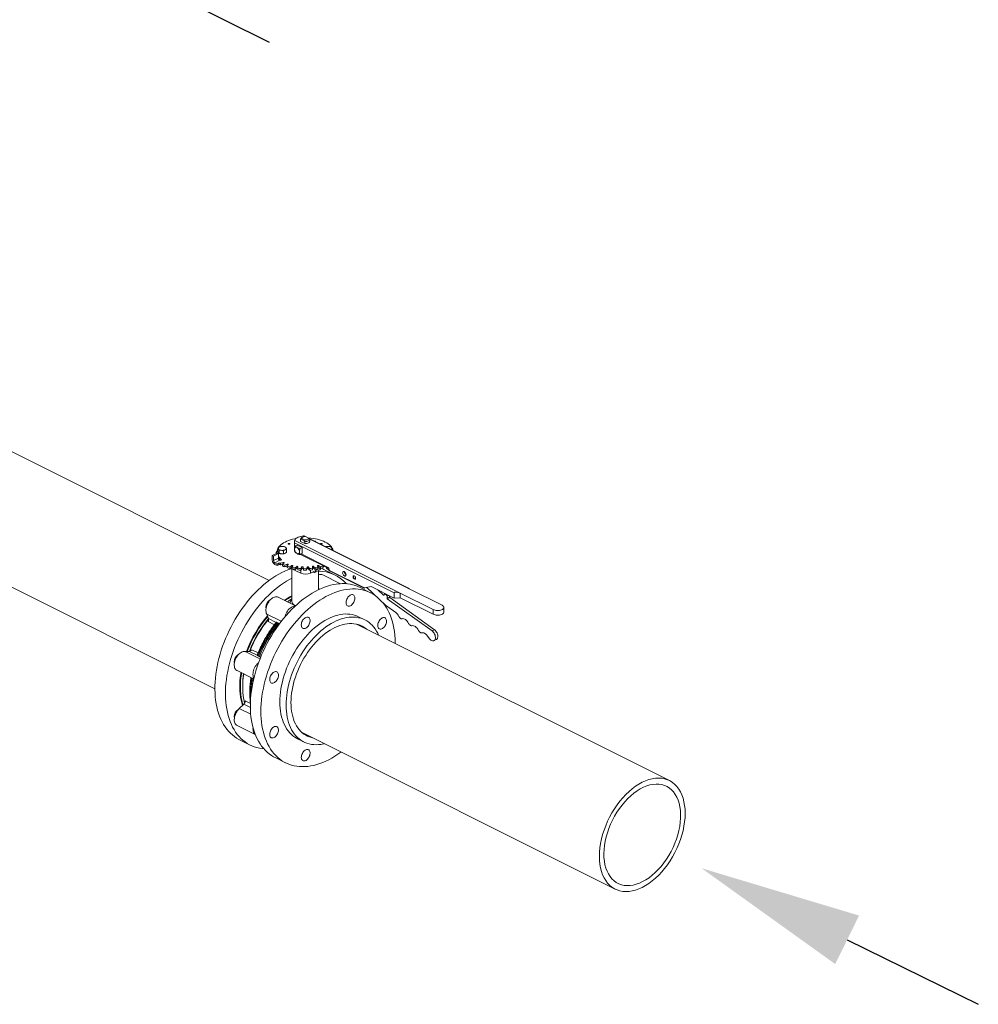
# Model space of a CAD drawing. Units: inches. Extents: x 89 to 575, y -2 to 237.
# Drawn here: x 359 to 402, y 48 to 91 of the extents above; entities that cross this region are included whole.
import ezdxf

# ---------------------------------------------------------------- set-up
doc = ezdxf.new("R2010")
doc.units = ezdxf.units.IN
doc.header["$MEASUREMENT"] = 0
doc.layers.add('TXT', color=7, linetype='Continuous')

# ---------------------------------------------------------------- blocks, each defined once
blk = doc.blocks.new('A$C2B0D6583')
at = {"color": 7, "linetype": 'Continuous', "lineweight": 15}
for p, q in [((280.382, 68.249), (243.569, 86.656)), ((241.416, 81.71), (277.973, 63.432)), ((281.509, 69.97), (281.509, 69.544)), ((281.514, 70.03), (286.202, 67.686)), ((281.769, 69.988), (281.773, 69.986)), ((281.772, 70.078), (281.772, 69.986)), ((281.773, 70.071), (281.797, 70.077)), ((281.773, 69.986), (281.773, 70.071)), ((281.963, 69.891), (281.773, 69.986)), ((281.797, 70.077), (281.826, 70.111)), ((281.797, 70.077), (281.938, 70.006)), ((281.852, 70.167), (281.81, 70.137)), ((281.826, 70.111), (281.954, 70.048)), ((281.955, 70.199), (281.903, 70.225)), ((281.954, 70.048), (281.938, 70.006)), ((281.938, 70.006), (281.963, 69.976)), ((281.963, 69.976), (281.963, 69.891)), ((281.992, 70.199), (281.964, 70.213)), ((282.129, 70.135), (282.001, 70.199)), ((282.158, 70.116), (282.129, 70.135)), ((286.485, 67.953), (282.152, 70.119)), ((282.182, 70.086), (282.158, 70.116)), ((286.591, 67.881), (282.182, 70.086)), ((282.182, 69.973), (282.182, 70.078)), ((282.186, 69.999), (282.182, 70)), ((280.727, 69.517), (280.727, 69.463)), ((280.765, 69.687), (280.765, 69.557)), ((280.818, 69.459), (280.818, 69.589)), ((281.014, 69.432), (281.014, 69.562)), ((281.158, 69.504), (281.158, 69.634)), ((285.928, 67.705), (281.509, 69.915)), ((281.509, 69.636), (281.509, 69.915)), ((281.509, 69.541), (281.527, 69.531)), ((281.509, 69.541), (281.509, 69.541)), ((281.619, 69.822), (281.535, 69.78)), ((281.619, 69.822), (281.84, 69.711)), ((281.756, 69.669), (281.84, 69.711)), ((281.84, 69.711), (281.84, 69.441)), ((281.963, 69.891), (281.967, 69.889)), ((283.189, 69.601), (283.189, 69.634)), ((280.517, 69.358), (280.738, 69.468)), ((280.517, 69.358), (280.517, 69.152)), ((280.57, 69.331), (280.517, 69.358)), ((280.57, 69.331), (280.791, 69.442)), ((280.57, 69.131), (280.57, 69.331)), ((280.791, 69.242), (280.57, 69.131)), ((280.627, 69.032), (280.85, 69.144)), ((280.688, 69.455), (280.688, 69.443)), ((280.791, 69.442), (280.738, 69.468)), ((280.791, 69.442), (280.791, 69.242)), ((280.915, 69.158), (280.915, 69.187)), ((281.756, 69.399), (281.84, 69.441)), ((281.774, 69.408), (283.029, 68.781)), ((283.029, 68.814), (281.808, 69.425)), ((280.733, 68.979), (280.627, 69.032)), ((280.627, 68.962), (280.733, 68.909)), ((280.817, 69.021), (280.733, 68.979)), ((280.733, 68.979), (280.733, 68.909)), ((280.733, 68.909), (280.817, 68.95)), ((280.817, 68.95), (280.817, 69.021)), ((280.871, 69.02), (280.871, 68.949)), ((281.01, 69.051), (280.882, 69.014)), ((280.882, 69.014), (280.882, 68.943)), ((280.882, 68.943), (280.971, 68.969)), ((280.971, 68.969), (281.044, 69.033)), ((280.971, 68.969), (280.971, 68.899)), ((281.01, 69.004), (281.01, 69.051)), ((281.187, 68.974), (281.074, 68.926)), ((281.074, 68.926), (281.074, 68.856)), ((281.074, 68.856), (281.185, 68.902)), ((281.137, 68.882), (281.176, 68.862)), ((281.176, 68.89), (281.227, 68.96)), ((281.176, 68.89), (281.176, 68.82)), ((281.187, 68.905), (281.187, 68.974)), ((281.388, 68.913), (281.293, 68.857)), ((281.293, 68.857), (281.293, 68.786)), ((281.293, 68.786), (281.388, 68.843)), ((281.307, 68.795), (281.782, 68.573)), ((281.388, 68.843), (281.388, 68.913)), ((281.39, 68.756), (281.39, 67.324)), ((281.406, 68.83), (281.431, 68.903)), ((281.406, 68.83), (281.406, 68.76)), ((281.606, 68.871), (281.532, 68.807)), ((281.532, 68.807), (281.532, 68.737)), ((281.532, 68.737), (281.606, 68.801)), ((281.606, 68.801), (281.606, 68.871)), ((281.653, 68.791), (281.653, 68.865)), ((281.653, 68.791), (281.653, 68.721)), ((281.782, 68.709), (281.782, 68.573)), ((281.836, 68.849), (281.786, 68.779)), ((281.786, 68.779), (281.786, 68.709)), ((281.786, 68.709), (281.836, 68.778)), ((281.836, 68.778), (281.836, 68.849)), ((281.91, 68.774), (281.884, 68.847)), ((281.884, 68.847), (281.884, 68.776)), ((281.884, 68.776), (281.91, 68.704)), ((281.91, 68.774), (281.91, 68.704)), ((282.07, 68.847), (282.045, 68.774)), ((282.045, 68.704), (282.07, 68.776)), ((282.045, 68.774), (282.045, 68.704)), ((282.07, 68.776), (282.07, 68.847)), ((282.169, 68.779), (282.119, 68.849)), ((282.119, 68.849), (282.119, 68.778)), ((282.119, 68.778), (282.169, 68.709)), ((282.169, 68.779), (282.169, 68.709)), ((282.216, 68.577), (282.649, 68.794)), ((282.216, 68.712), (282.216, 68.577)), ((282.302, 68.865), (282.302, 68.791)), ((282.302, 68.791), (282.302, 68.721)), ((282.338, 68.615), (282.314, 68.626)), ((282.422, 68.807), (282.348, 68.871)), ((282.348, 68.871), (282.348, 68.801)), ((282.348, 68.801), (282.422, 68.737)), ((282.407, 68.61), (282.628, 68.721)), ((282.422, 68.807), (282.422, 68.737)), ((282.523, 68.903), (282.549, 68.83)), ((282.549, 68.83), (282.549, 68.76)), ((282.565, 67.835), (282.565, 68.689)), ((282.662, 68.857), (282.567, 68.913)), ((282.567, 68.913), (282.567, 68.843)), ((282.567, 68.843), (282.662, 68.786)), ((282.662, 68.857), (282.662, 68.786)), ((282.761, 68.915), (282.779, 68.89)), ((282.768, 68.911), (282.768, 68.905)), ((282.77, 68.902), (282.867, 68.862)), ((282.779, 68.89), (282.779, 68.82)), ((282.779, 68.859), (282.822, 68.88)), ((283.312, 68.489), (282.842, 68.724)), ((282.92, 68.835), (282.92, 68.806)), ((282.923, 68.833), (282.923, 68.799)), ((283.027, 68.71), (282.923, 68.799)), ((283.027, 68.782), (283.027, 68.71)), ((283.027, 68.71), (283.058, 68.694)), ((283.029, 68.814), (283.029, 68.744)), ((283.029, 68.744), (283.056, 68.698)), ((283.056, 68.698), (284.617, 67.917)), ((283.086, 68.667), (284.592, 67.914)), ((283.554, 68.107), (282.765, 68.502)), ((282.627, 67.864), (282.565, 67.895)), ((284.884, 67.703), (284.416, 67.937)), ((284.617, 67.917), (284.908, 67.977)), ((284.712, 67.936), (285.543, 67.15)), ((284.908, 67.977), (285.928, 67.467)), ((285.44, 67.605), (285.201, 67.831)), ((288.054, 67.149), (286.591, 67.881)), ((281.548, 67.123), (280.778, 67.508)), ((285.44, 67.605), (285.486, 67.628)), ((285.511, 67.66), (285.466, 67.602)), ((285.521, 67.665), (285.527, 67.668)), ((285.609, 67.589), (285.537, 67.657)), ((285.562, 67.65), (285.551, 67.644)), ((285.551, 67.643), (285.564, 67.649)), ((285.609, 67.589), (285.647, 67.608)), ((285.616, 67.46), (285.623, 67.554)), ((285.616, 67.46), (285.726, 67.515)), ((285.689, 67.587), (285.623, 67.554)), ((285.733, 67.489), (285.623, 67.434)), ((287.612, 66.01), (285.623, 67.434)), ((285.726, 67.515), (285.73, 67.566)), ((287.722, 66.065), (285.733, 67.489)), ((285.928, 67.467), (285.928, 67.705)), ((285.928, 67.467), (286.202, 67.481)), ((286.202, 67.686), (287.665, 66.955)), ((286.202, 67.686), (286.202, 67.481)), ((286.202, 67.481), (287.665, 66.749)), ((281.313, 67.255), (281.313, 67.24)), ((281.498, 67.153), (281.494, 67.15)), ((281.51, 67.142), (281.523, 67.152)), ((281.562, 67.132), (281.523, 67.152)), ((285.543, 67.15), (286.002, 66.822)), ((287.665, 66.955), (287.665, 66.749)), ((288.135, 66.847), (288.135, 67.052)), ((280.921, 66.436), (280.271, 66.761)), ((280.271, 66.761), (280.352, 66.562)), ((280.352, 66.562), (280.695, 66.39)), ((284.63, 66.499), (284.351, 66.638)), ((280.611, 66.284), (280.338, 66.421)), ((280.72, 66.389), (280.76, 66.371)), ((280.76, 66.371), (280.802, 66.348)), ((298.148, 59.366), (284.257, 66.312)), ((287.612, 66.01), (287.722, 66.065)), ((287.411, 65.776), (287.464, 65.696)), ((287.695, 65.578), (287.805, 65.633)), ((279.615, 65.173), (279.891, 65.035)), ((279.974, 64.77), (279.309, 65.103)), ((279.505, 65.101), (279.309, 65.103)), ((279.848, 64.93), (279.505, 65.101)), ((279.904, 64.894), (279.865, 64.914)), ((279.947, 64.873), (279.904, 64.894)), ((279.993, 64.857), (280.006, 64.851)), ((278.954, 64.246), (279.693, 63.876)), ((279.252, 62.759), (279.056, 62.562)), ((279.562, 62.309), (279.056, 62.562)), ((279.547, 62.612), (279.252, 62.759)), ((279.319, 62.9), (279.548, 62.786)), ((278.954, 61.812), (279.766, 61.406)), ((281.643, 61.222), (281.921, 61.082)), ((281.843, 61.496), (295.739, 54.549)), ((279.069, 61.178), (279.538, 60.943)), ((280.643, 60.39), (281.11, 60.157))]:
    blk.add_line(p, q, dxfattribs=at)
at = {"color": 7, "linetype": 'Continuous', "lineweight": 15, "flags": 128}
for points in [[(280.784, 69.703), (280.808, 69.738), (280.849, 69.786), (280.898, 69.832), (280.954, 69.876), (281.018, 69.917), (281.088, 69.956), (281.164, 69.991), (281.246, 70.024), (281.333, 70.052), (281.424, 70.077), (281.519, 70.099), (281.568, 70.108)], [(281.514, 70.03), (281.529, 70.062), (281.553, 70.093), (281.584, 70.121), (281.624, 70.147), (281.67, 70.17), (281.722, 70.19), (281.779, 70.206), (281.84, 70.217), (281.903, 70.225)], [(281.769, 69.988), (281.771, 70.01), (281.772, 70.014)], [(281.826, 70.111), (281.825, 70.129), (281.832, 70.147), (281.847, 70.163), (281.869, 70.177), (281.897, 70.188), (281.93, 70.196), (281.965, 70.2), (282.001, 70.199)], [(282.129, 70.135), (282.13, 70.117), (282.123, 70.099), (282.108, 70.083), (282.086, 70.069), (282.057, 70.058), (282.025, 70.05), (281.99, 70.047), (281.954, 70.048)], [(282.182, 70.086), (282.18, 70.064), (282.169, 70.042), (282.15, 70.023), (282.122, 70.006), (282.088, 69.992), (282.049, 69.982), (282.006, 69.977), (281.963, 69.976)], [(282.186, 69.999), (282.184, 69.977), (282.172, 69.956), (282.153, 69.936), (282.125, 69.919), (282.091, 69.906), (282.053, 69.896), (282.01, 69.89), (281.967, 69.889)], [(282.123, 70.138), (282.133, 70.137), (282.236, 70.128), (282.337, 70.116), (282.435, 70.099), (282.531, 70.077), (282.622, 70.052), (282.709, 70.024), (282.791, 69.991), (282.867, 69.956), (282.937, 69.917), (283.001, 69.876), (283.057, 69.832), (283.106, 69.786), (283.146, 69.738), (283.179, 69.689), (283.204, 69.638), (283.22, 69.587), (283.22, 69.585)], [(282.434, 69.992), (282.443, 69.986), (282.445, 69.979), (282.444, 69.973)], [(281.284, 69.89), (281.292, 69.884), (281.294, 69.877), (281.292, 69.87), (281.284, 69.864), (281.271, 69.86), (281.257, 69.858), (281.243, 69.86), (281.23, 69.864), (281.222, 69.87), (281.219, 69.877), (281.222, 69.884), (281.23, 69.89), (281.243, 69.894), (281.257, 69.896), (281.271, 69.894), (281.284, 69.89)], [(282.724, 69.89), (282.732, 69.884), (282.735, 69.877), (282.732, 69.87), (282.724, 69.864), (282.712, 69.86), (282.698, 69.858), (282.683, 69.86), (282.671, 69.864), (282.663, 69.87), (282.66, 69.877), (282.663, 69.884), (282.671, 69.89), (282.683, 69.894), (282.698, 69.896), (282.712, 69.894), (282.724, 69.89)], [(280.915, 69.187), (280.922, 69.179), (280.924, 69.17), (280.919, 69.161), (280.909, 69.154), (280.895, 69.148), (280.878, 69.145), (280.86, 69.145), (280.844, 69.147)], [(280.875, 69.44), (280.894, 69.436), (280.916, 69.432)], [(278.199, 64.971), (278.254, 65.149), (278.314, 65.327), (278.379, 65.504), (278.45, 65.68), (278.525, 65.855), (278.606, 66.028), (278.691, 66.198), (278.781, 66.366), (278.876, 66.531), (278.975, 66.693), (279.078, 66.851), (279.184, 67.005), (279.295, 67.155), (279.408, 67.301), (279.525, 67.442), (279.645, 67.578), (279.767, 67.708), (279.892, 67.833), (280.019, 67.952), (280.148, 68.064), (280.279, 68.171), (280.411, 68.271), (280.544, 68.364), (280.678, 68.45), (280.812, 68.529), (280.947, 68.6), (281.082, 68.664), (281.216, 68.721), (281.35, 68.77), (281.356, 68.772)], [(281.01, 69.051), (281.018, 69.052), (281.026, 69.052), (281.034, 69.051), (281.04, 69.049), (281.045, 69.045), (281.048, 69.041), (281.047, 69.037), (281.044, 69.033)], [(281.187, 68.974), (281.194, 68.976), (281.202, 68.977), (281.21, 68.976), (281.217, 68.974), (281.223, 68.971), (281.227, 68.968), (281.228, 68.964), (281.227, 68.96)], [(282.923, 68.799), (282.921, 68.803), (282.92, 68.806)], [(283.719, 68.453), (283.696, 68.468), (283.676, 68.49), (283.66, 68.517), (283.649, 68.546), (283.644, 68.576), (283.645, 68.602), (283.654, 68.624), (283.668, 68.638), (283.686, 68.644), (283.707, 68.642), (283.73, 68.63), (283.751, 68.612), (283.77, 68.587), (283.784, 68.558), (283.792, 68.529), (283.794, 68.501), (283.789, 68.476), (283.777, 68.458), (283.761, 68.448), (283.741, 68.446), (283.719, 68.453)], [(278.669, 64.736), (278.723, 64.915), (278.783, 65.092), (278.849, 65.27), (278.919, 65.446), (278.995, 65.62), (279.075, 65.793), (279.161, 65.963), (279.251, 66.131), (279.346, 66.296), (279.444, 66.458), (279.547, 66.616), (279.654, 66.771), (279.764, 66.921), (279.878, 67.066), (279.995, 67.207), (280.114, 67.343), (280.237, 67.473), (280.362, 67.598), (280.489, 67.717), (280.618, 67.83), (280.748, 67.936), (280.88, 68.036), (281.013, 68.129), (281.147, 68.215), (281.282, 68.294), (281.39, 68.352)], [(284.161, 68.316), (284.142, 68.329), (284.125, 68.35), (284.113, 68.374), (284.106, 68.399), (284.106, 68.423), (284.113, 68.441), (284.125, 68.453), (284.142, 68.457), (284.161, 68.451), (284.179, 68.438), (284.196, 68.418), (284.208, 68.393), (284.215, 68.368), (284.215, 68.345), (284.208, 68.326), (284.196, 68.314), (284.179, 68.311), (284.161, 68.316)], [(284.173, 68.322), (284.192, 68.317), (284.201, 68.318)], [(279.547, 62.672), (279.55, 62.839), (279.559, 63.008), (279.574, 63.18), (279.595, 63.353), (279.623, 63.529), (279.656, 63.705), (279.695, 63.883), (279.74, 64.061), (279.79, 64.24), (279.846, 64.418), (279.908, 64.595), (279.975, 64.772), (280.047, 64.948), (280.124, 65.122), (280.207, 65.294), (280.293, 65.464), (280.385, 65.631), (280.481, 65.795), (280.581, 65.955), (280.685, 66.112), (280.793, 66.265), (280.904, 66.414), (281.019, 66.558), (281.137, 66.698), (281.257, 66.832), (281.38, 66.96), (281.506, 67.083), (281.634, 67.2), (281.763, 67.311), (281.894, 67.416), (282.027, 67.513), (282.16, 67.604), (282.294, 67.688), (282.429, 67.765), (282.563, 67.834), (282.698, 67.896), (282.833, 67.95), (282.966, 67.996), (283.099, 68.035), (283.231, 68.066), (283.361, 68.088), (283.49, 68.103), (283.617, 68.11), (283.741, 68.108), (283.863, 68.099), (283.982, 68.081), (284.099, 68.056), (284.212, 68.022), (284.321, 67.981), (284.416, 67.937)], [(285.084, 67.584), (284.997, 67.641), (284.894, 67.698), (284.789, 67.747), (284.679, 67.789), (284.566, 67.822), (284.45, 67.847), (284.33, 67.865), (284.208, 67.874), (284.084, 67.876), (283.957, 67.869), (283.829, 67.855), (283.698, 67.832), (283.567, 67.801), (283.434, 67.763), (283.3, 67.716), (283.166, 67.662), (283.031, 67.6), (282.896, 67.531), (282.761, 67.454), (282.627, 67.37), (282.494, 67.28), (282.362, 67.182), (282.23, 67.078), (282.101, 66.967), (281.973, 66.85), (281.848, 66.727), (281.725, 66.598), (281.604, 66.464), (281.486, 66.325), (281.371, 66.181), (281.26, 66.032), (281.152, 65.879), (281.048, 65.722), (280.948, 65.561), (280.852, 65.397), (280.761, 65.23), (280.674, 65.06), (280.592, 64.888), (280.514, 64.714), (280.442, 64.539), (280.375, 64.362), (280.314, 64.184), (280.258, 64.006), (280.207, 63.828), (280.162, 63.649), (280.123, 63.472), (280.09, 63.295), (280.063, 63.12), (280.041, 62.946), (280.026, 62.774), (280.017, 62.605), (280.014, 62.438)], [(280.778, 67.508), (280.745, 67.521), (280.705, 67.527), (280.663, 67.525), (280.619, 67.515), (280.574, 67.497), (280.529, 67.472), (280.484, 67.439), (280.441, 67.4), (280.401, 67.356), (280.364, 67.306), (280.33, 67.252), (280.301, 67.195), (280.277, 67.137), (280.258, 67.077), (280.245, 67.018), (280.238, 66.959), (280.237, 66.904), (280.242, 66.851), (280.254, 66.804), (280.271, 66.761)], [(283.853, 67.464), (283.88, 67.505), (283.91, 67.541), (283.943, 67.572), (283.978, 67.596), (284.013, 67.612), (284.047, 67.621), (284.079, 67.621), (284.109, 67.613), (284.134, 67.597), (284.155, 67.574), (284.171, 67.544), (284.181, 67.508), (284.185, 67.467), (284.183, 67.423), (284.174, 67.378), (284.16, 67.332), (284.14, 67.287), (284.115, 67.244), (284.087, 67.206), (284.055, 67.172), (284.021, 67.145), (283.986, 67.124), (283.952, 67.112), (283.918, 67.107), (283.887, 67.111), (283.86, 67.123), (283.836, 67.143), (283.817, 67.17), (283.805, 67.203), (283.798, 67.241), (283.797, 67.284), (283.802, 67.329), (283.814, 67.375), (283.831, 67.42), (283.853, 67.464)], [(281.536, 67.111), (281.536, 67.111), (281.493, 67.11), (281.449, 67.1), (281.404, 67.082), (281.359, 67.056), (281.315, 67.024), (281.272, 66.985), (281.232, 66.94), (281.195, 66.89), (281.161, 66.837), (281.132, 66.78), (281.108, 66.721), (281.089, 66.662), (281.083, 66.635)], [(285.98, 65.45), (285.979, 65.504), (285.973, 65.666), (285.961, 65.824), (285.943, 65.979), (285.919, 66.129), (285.889, 66.275), (285.852, 66.416), (285.81, 66.552), (285.763, 66.682), (285.709, 66.807), (285.65, 66.926), (285.586, 67.039), (285.517, 67.146), (285.443, 67.245)], [(287.665, 66.955), (287.704, 66.939), (287.749, 66.926), (287.797, 66.918), (287.847, 66.915), (287.898, 66.916), (287.947, 66.922), (287.993, 66.932), (288.035, 66.946), (288.071, 66.964), (288.1, 66.985), (288.12, 67.008), (288.132, 67.033), (288.134, 67.059), (288.127, 67.084), (288.111, 67.108), (288.086, 67.13), (288.054, 67.149)], [(284.351, 66.638), (284.351, 66.638), (284.26, 66.679), (284.166, 66.712), (284.068, 66.736), (283.967, 66.753), (283.863, 66.761), (283.756, 66.762), (283.648, 66.754), (283.537, 66.738), (283.425, 66.714), (283.312, 66.681), (283.198, 66.641), (283.083, 66.593), (282.968, 66.538), (282.854, 66.475), (282.739, 66.404), (282.625, 66.327), (282.513, 66.242), (282.401, 66.151), (282.292, 66.053), (282.184, 65.95), (282.079, 65.84), (281.977, 65.725), (281.877, 65.605), (281.781, 65.48), (281.688, 65.351), (281.599, 65.217), (281.514, 65.08), (281.433, 64.939), (281.357, 64.796), (281.285, 64.65), (281.219, 64.501), (281.157, 64.352), (281.101, 64.201), (281.051, 64.049), (281.005, 63.897), (280.966, 63.745), (280.933, 63.594), (280.905, 63.443), (280.884, 63.294), (280.868, 63.147), (280.859, 63.002), (280.856, 62.859)], [(281.134, 62.72), (281.137, 62.863), (281.147, 63.008), (281.162, 63.155), (281.184, 63.304), (281.211, 63.454), (281.245, 63.606), (281.284, 63.758), (281.329, 63.91), (281.38, 64.062), (281.436, 64.213), (281.497, 64.362), (281.564, 64.51), (281.635, 64.656), (281.712, 64.8), (281.792, 64.94), (281.877, 65.078), (281.966, 65.211), (282.059, 65.341), (282.156, 65.466), (282.255, 65.586), (282.358, 65.701), (282.463, 65.811), (282.57, 65.914), (282.68, 66.012), (282.791, 66.103), (282.904, 66.187), (283.017, 66.265), (283.132, 66.336), (283.247, 66.399), (283.362, 66.454), (283.476, 66.502), (283.591, 66.542), (283.704, 66.574), (283.816, 66.599), (283.926, 66.615), (284.035, 66.622), (284.141, 66.622), (284.245, 66.614), (284.346, 66.597), (284.444, 66.573), (284.539, 66.54), (284.63, 66.499), (284.717, 66.451), (284.8, 66.395), (284.878, 66.331), (284.952, 66.26), (285.021, 66.182), (285.085, 66.097), (285.144, 66.006), (285.198, 65.908), (285.238, 65.821)], [(281.809, 66.274), (281.812, 66.318), (281.821, 66.364), (281.837, 66.41), (281.857, 66.455), (281.882, 66.497), (281.911, 66.535), (281.943, 66.568), (281.977, 66.594), (282.012, 66.613), (282.047, 66.625), (282.08, 66.628), (282.111, 66.623), (282.138, 66.61), (282.161, 66.59), (282.179, 66.562), (282.191, 66.528), (282.197, 66.489), (282.197, 66.447), (282.191, 66.401), (282.179, 66.355), (282.161, 66.31), (282.138, 66.266), (282.111, 66.226), (282.08, 66.19), (282.047, 66.161), (282.012, 66.138), (281.977, 66.122), (281.943, 66.115), (281.911, 66.115), (281.882, 66.124), (281.857, 66.141), (281.837, 66.165), (281.821, 66.196), (281.812, 66.233), (281.809, 66.274)], [(285.396, 66.584), (285.431, 66.598), (285.464, 66.603), (285.496, 66.601), (285.524, 66.59), (285.548, 66.571), (285.567, 66.545), (285.581, 66.512), (285.589, 66.475), (285.59, 66.433), (285.585, 66.388), (285.575, 66.342), (285.558, 66.296), (285.536, 66.252), (285.51, 66.211), (285.48, 66.174), (285.448, 66.143), (285.413, 66.118), (285.378, 66.1), (285.344, 66.091), (285.312, 66.09), (285.282, 66.096), (285.255, 66.111), (285.234, 66.134), (285.217, 66.163), (285.206, 66.199), (285.202, 66.239), (285.203, 66.282), (285.211, 66.327), (285.225, 66.374), (285.244, 66.419), (285.268, 66.462), (285.296, 66.501), (285.328, 66.535), (285.361, 66.563), (285.396, 66.584)], [(286.137, 66.655), (286.151, 66.63), (286.167, 66.608), (286.185, 66.588), (286.205, 66.572), (286.225, 66.56), (286.245, 66.552), (286.264, 66.549), (286.282, 66.551)], [(286.282, 66.551), (286.318, 66.555), (286.357, 66.55), (286.397, 66.534), (286.437, 66.51), (286.476, 66.478), (286.512, 66.438), (286.544, 66.393), (286.572, 66.343)], [(287.665, 66.749), (287.704, 66.733), (287.749, 66.721), (287.797, 66.713), (287.847, 66.709), (287.898, 66.71), (287.947, 66.716), (287.993, 66.726), (288.035, 66.741), (288.071, 66.759), (288.1, 66.78), (288.12, 66.803), (288.132, 66.828), (288.135, 66.847)], [(281.349, 62.827), (281.352, 62.962), (281.361, 63.1), (281.376, 63.24), (281.398, 63.382), (281.425, 63.525), (281.459, 63.669), (281.498, 63.813), (281.543, 63.957), (281.593, 64.101), (281.649, 64.243), (281.71, 64.384), (281.776, 64.524), (281.847, 64.661), (281.923, 64.795), (282.003, 64.926), (282.086, 65.053), (282.174, 65.176), (282.265, 65.295), (282.36, 65.409), (282.457, 65.518), (282.557, 65.621), (282.659, 65.719), (282.764, 65.81), (282.87, 65.895), (282.977, 65.973), (283.085, 66.044), (283.194, 66.108), (283.303, 66.164), (283.412, 66.213), (283.52, 66.254), (283.628, 66.287), (283.735, 66.312), (283.84, 66.329), (283.943, 66.338), (284.044, 66.339), (284.143, 66.332), (284.239, 66.316), (284.332, 66.293), (284.421, 66.261), (284.507, 66.222), (284.589, 66.174), (284.667, 66.119), (284.706, 66.087)], [(286.572, 66.343), (286.586, 66.319), (286.602, 66.296), (286.62, 66.276), (286.64, 66.26), (286.66, 66.248), (286.68, 66.24), (286.699, 66.238), (286.717, 66.24)], [(286.717, 66.24), (286.753, 66.244), (286.792, 66.238), (286.832, 66.223), (286.872, 66.199), (286.911, 66.166), (286.947, 66.127), (286.98, 66.081), (287.007, 66.032)], [(287.007, 66.032), (287.021, 66.007), (287.037, 65.984), (287.056, 65.965), (287.075, 65.948), (287.095, 65.936), (287.115, 65.929), (287.134, 65.926), (287.152, 65.928)], [(287.464, 65.696), (287.492, 65.657), (287.524, 65.624), (287.558, 65.598), (287.593, 65.579), (287.628, 65.569), (287.66, 65.568), (287.69, 65.576), (287.716, 65.592), (287.736, 65.616), (287.751, 65.648), (287.759, 65.685), (287.761, 65.727), (287.756, 65.772), (287.745, 65.818), (287.727, 65.863), (287.704, 65.907), (287.677, 65.947), (287.645, 65.982), (287.612, 66.01)], [(287.805, 65.633), (287.826, 65.647), (287.847, 65.672), (287.861, 65.703), (287.87, 65.74), (287.872, 65.782), (287.867, 65.827), (287.855, 65.873), (287.838, 65.919), (287.815, 65.962), (287.787, 66.002), (287.756, 66.037), (287.722, 66.065)], [(287.152, 65.928), (287.183, 65.932), (287.216, 65.929), (287.25, 65.919), (287.285, 65.902), (287.319, 65.878), (287.352, 65.849), (287.383, 65.815), (287.411, 65.776)], [(279.069, 61.178), (279.039, 61.193), (278.937, 61.251), (278.84, 61.317), (278.747, 61.39), (278.659, 61.471), (278.575, 61.559), (278.496, 61.653), (278.422, 61.754), (278.354, 61.862), (278.291, 61.976), (278.233, 62.097), (278.18, 62.223), (278.134, 62.354), (278.093, 62.491), (278.058, 62.633), (278.029, 62.78), (278.006, 62.931), (277.989, 63.086), (277.978, 63.245), (277.973, 63.408), (277.974, 63.574), (277.981, 63.742), (277.994, 63.913), (278.014, 64.086), (278.039, 64.261), (278.07, 64.437), (278.108, 64.615), (278.151, 64.793), (278.199, 64.971)], [(280.145, 60.776), (280.069, 60.784), (279.95, 60.803), (279.835, 60.83), (279.722, 60.865), (279.613, 60.908), (279.508, 60.958), (279.407, 61.016), (279.31, 61.082), (279.217, 61.156), (279.128, 61.236), (279.045, 61.324), (278.966, 61.418), (278.892, 61.52), (278.823, 61.627), (278.76, 61.742), (278.702, 61.862), (278.65, 61.988), (278.603, 62.12), (278.562, 62.256), (278.527, 62.398), (278.498, 62.545), (278.475, 62.696), (278.458, 62.852), (278.447, 63.011), (278.442, 63.173), (278.443, 63.339), (278.45, 63.507), (278.464, 63.678), (278.483, 63.851), (278.509, 64.026), (278.54, 64.203), (278.577, 64.38), (278.62, 64.558), (278.669, 64.736)], [(279.309, 65.103), (279.268, 65.103), (279.224, 65.095), (279.179, 65.079), (279.134, 65.055), (279.089, 65.024), (279.046, 64.986), (279.005, 64.943), (278.967, 64.894), (278.933, 64.841), (278.902, 64.785), (278.877, 64.727), (278.857, 64.667), (278.843, 64.608), (278.834, 64.549), (278.832, 64.493), (278.836, 64.44), (278.845, 64.391), (278.861, 64.347), (278.882, 64.309), (278.909, 64.277), (278.94, 64.253), (278.954, 64.246)], [(279.91, 64.6), (279.877, 64.571), (279.836, 64.528), (279.798, 64.479), (279.763, 64.426), (279.733, 64.37), (279.708, 64.311), (279.688, 64.252), (279.673, 64.192), (279.665, 64.134), (279.663, 64.078), (279.666, 64.024), (279.676, 63.975), (279.692, 63.931), (279.702, 63.912)], [(279.195, 62.702), (279.163, 62.814), (279.134, 62.942), (279.111, 63.075), (279.093, 63.212), (279.082, 63.352), (279.077, 63.496), (279.079, 63.644), (279.086, 63.794), (279.099, 63.947), (279.119, 64.101), (279.127, 64.159)], [(279.213, 62.72), (279.191, 62.801), (279.161, 62.928), (279.138, 63.061), (279.121, 63.198), (279.11, 63.338), (279.105, 63.483), (279.106, 63.63), (279.113, 63.78), (279.127, 63.933), (279.146, 64.088), (279.155, 64.145)], [(280.461, 63.71), (280.439, 63.732), (280.421, 63.761), (280.41, 63.795), (280.404, 63.835), (280.405, 63.878), (280.412, 63.923), (280.425, 63.969), (280.444, 64.014), (280.467, 64.058), (280.495, 64.097), (280.526, 64.132), (280.559, 64.161), (280.594, 64.183), (280.629, 64.198), (280.663, 64.204), (280.694, 64.203), (280.723, 64.193), (280.748, 64.175), (280.767, 64.15), (280.782, 64.118), (280.79, 64.081), (280.793, 64.039), (280.789, 63.995), (280.779, 63.949), (280.763, 63.903), (280.742, 63.859), (280.716, 63.817), (280.687, 63.779), (280.654, 63.747), (280.62, 63.722), (280.585, 63.703), (280.551, 63.693), (280.518, 63.691), (280.488, 63.696), (280.461, 63.71)], [(279.056, 62.562), (279.015, 62.52), (278.976, 62.472), (278.94, 62.42), (278.909, 62.365), (278.882, 62.307), (278.861, 62.248), (278.845, 62.188), (278.836, 62.129), (278.832, 62.072), (278.834, 62.018), (278.843, 61.968), (278.857, 61.923), (278.877, 61.883), (278.902, 61.85), (278.933, 61.824), (278.954, 61.812)], [(280.643, 60.39), (280.581, 60.423), (280.481, 60.484), (280.385, 60.552), (280.293, 60.628), (280.207, 60.71), (280.124, 60.8), (280.047, 60.897), (279.975, 61), (279.908, 61.11), (279.846, 61.226), (279.79, 61.348), (279.74, 61.476), (279.695, 61.609), (279.656, 61.748), (279.623, 61.891), (279.595, 62.039), (279.574, 62.192), (279.559, 62.348), (279.55, 62.509), (279.547, 62.672)], [(280.856, 62.859), (280.859, 62.72), (280.868, 62.584), (280.884, 62.453), (280.905, 62.325), (280.933, 62.202), (280.966, 62.084), (281.005, 61.971), (281.051, 61.864), (281.101, 61.763), (281.157, 61.669), (281.219, 61.58), (281.285, 61.499), (281.357, 61.424), (281.433, 61.357), (281.514, 61.297), (281.599, 61.245), (281.643, 61.222)], [(282.828, 61.003), (282.791, 60.994), (282.68, 60.974), (282.57, 60.962), (282.463, 60.958), (282.358, 60.963), (282.255, 60.975), (282.156, 60.996), (282.059, 61.024), (281.966, 61.061), (281.877, 61.106), (281.792, 61.158), (281.712, 61.218), (281.635, 61.285), (281.564, 61.36), (281.497, 61.441), (281.436, 61.529), (281.38, 61.624), (281.329, 61.725), (281.284, 61.832), (281.245, 61.945), (281.211, 62.063), (281.184, 62.186), (281.162, 62.313), (281.147, 62.445), (281.137, 62.581), (281.134, 62.72)], [(282.296, 61.269), (282.265, 61.276), (282.174, 61.304), (282.086, 61.339), (282.003, 61.383), (281.923, 61.434), (281.847, 61.493), (281.776, 61.559), (281.71, 61.632), (281.649, 61.712), (281.593, 61.799), (281.543, 61.892), (281.498, 61.991), (281.459, 62.096), (281.425, 62.207), (281.398, 62.322), (281.376, 62.442), (281.361, 62.567), (281.352, 62.695), (281.349, 62.827)], [(280.014, 62.438), (280.017, 62.275), (280.026, 62.115), (280.041, 61.958), (280.063, 61.806), (280.09, 61.658), (280.123, 61.514), (280.162, 61.376), (280.207, 61.242), (280.258, 61.115), (280.314, 60.992), (280.375, 60.876), (280.442, 60.767), (280.514, 60.663), (280.592, 60.566), (280.674, 60.477), (280.761, 60.394), (280.852, 60.318), (280.948, 60.25), (281.048, 60.19), (281.152, 60.137), (281.26, 60.091), (281.371, 60.054), (281.486, 60.024), (281.604, 60.003), (281.725, 59.989), (281.848, 59.984), (281.973, 59.986), (282.101, 59.997), (282.23, 60.016), (282.362, 60.043), (282.494, 60.077), (282.627, 60.12), (282.761, 60.17), (282.896, 60.228), (283.031, 60.294), (283.166, 60.367), (283.3, 60.447), (283.434, 60.534), (283.567, 60.628), (283.571, 60.631)], [(279.666, 61.709), (279.663, 61.657), (279.665, 61.603), (279.673, 61.553), (279.688, 61.507), (279.708, 61.468), (279.733, 61.435), (279.763, 61.409), (279.766, 61.407)], [(280.598, 61.276), (280.564, 61.262), (280.53, 61.257), (280.499, 61.259), (280.47, 61.27), (280.446, 61.289), (280.427, 61.315), (280.413, 61.348), (280.406, 61.385), (280.404, 61.427), (280.409, 61.472), (280.42, 61.518), (280.436, 61.564), (280.458, 61.608), (280.484, 61.649), (280.514, 61.686), (280.547, 61.717), (280.581, 61.742), (280.616, 61.76), (280.65, 61.769), (280.683, 61.77), (280.713, 61.764), (280.739, 61.749), (280.761, 61.726), (280.777, 61.697), (280.788, 61.662), (280.793, 61.622), (280.791, 61.578), (280.783, 61.533), (280.77, 61.486), (280.75, 61.441), (280.726, 61.398), (280.698, 61.359), (280.667, 61.325), (280.633, 61.297), (280.598, 61.276)], [(282.141, 60.396), (282.114, 60.355), (282.084, 60.319), (282.051, 60.288), (282.017, 60.264), (281.982, 60.248), (281.948, 60.239), (281.915, 60.239), (281.886, 60.247), (281.86, 60.263), (281.839, 60.286), (281.823, 60.316), (281.813, 60.352), (281.809, 60.393), (281.811, 60.437), (281.82, 60.482), (281.834, 60.528), (281.854, 60.573), (281.879, 60.616), (281.908, 60.654), (281.939, 60.688), (281.973, 60.715), (282.008, 60.736), (282.043, 60.748), (282.076, 60.753), (282.107, 60.749), (282.135, 60.737), (282.158, 60.717), (282.177, 60.69), (282.19, 60.657), (282.197, 60.619), (282.198, 60.576), (282.192, 60.531), (282.181, 60.485), (282.163, 60.44), (282.141, 60.396)], [(298.29, 59.28), (298.18, 59.35), (298.063, 59.404), (297.938, 59.444), (297.808, 59.468), (297.672, 59.477), (297.532, 59.47), (297.388, 59.448), (297.241, 59.41), (297.093, 59.357), (296.943, 59.29), (296.794, 59.208), (296.645, 59.112), (296.499, 59.003), (296.355, 58.882), (296.214, 58.748), (296.079, 58.603), (295.948, 58.449), (295.824, 58.285), (295.706, 58.113), (295.597, 57.933), (295.495, 57.748), (295.403, 57.558), (295.319, 57.364), (295.246, 57.168), (295.184, 56.97), (295.132, 56.773), (295.091, 56.576), (295.062, 56.382), (295.045, 56.191), (295.039, 56.005), (295.045, 55.825), (295.062, 55.652), (295.091, 55.487), (295.132, 55.331), (295.184, 55.185), (295.246, 55.05), (295.319, 54.927), (295.403, 54.816), (295.495, 54.719), (295.597, 54.635), (295.706, 54.566), (295.824, 54.511), (295.948, 54.471), (296.079, 54.447), (296.214, 54.438), (296.355, 54.445), (296.499, 54.467), (296.645, 54.505), (296.794, 54.558), (296.943, 54.625), (297.093, 54.707), (297.241, 54.803), (297.388, 54.912), (297.532, 55.034), (297.672, 55.167), (297.808, 55.312), (297.938, 55.466), (298.063, 55.63), (298.18, 55.802), (298.29, 55.982), (298.391, 56.167), (298.484, 56.357), (298.567, 56.551), (298.64, 56.747), (298.703, 56.945), (298.754, 57.142), (298.795, 57.339), (298.824, 57.533), (298.842, 57.724), (298.848, 57.91), (298.842, 58.09), (298.824, 58.263), (298.795, 58.428), (298.754, 58.584), (298.703, 58.73), (298.64, 58.865), (298.567, 58.988), (298.484, 59.099), (298.391, 59.196), (298.29, 59.28)], [(298.148, 59.035), (298.043, 59.101), (297.93, 59.152), (297.811, 59.187), (297.685, 59.207), (297.554, 59.211), (297.419, 59.199), (297.28, 59.171), (297.139, 59.128), (296.997, 59.07), (296.854, 58.997), (296.712, 58.909), (296.572, 58.808), (296.434, 58.694), (296.299, 58.568), (296.17, 58.43), (296.045, 58.282), (295.927, 58.125), (295.817, 57.959), (295.714, 57.787), (295.619, 57.609), (295.534, 57.426), (295.459, 57.24), (295.394, 57.052), (295.34, 56.863), (295.298, 56.675), (295.266, 56.489), (295.247, 56.306), (295.24, 56.128), (295.244, 55.955), (295.26, 55.79), (295.289, 55.632), (295.328, 55.485), (295.38, 55.347), (295.442, 55.221), (295.514, 55.107), (295.597, 55.005), (295.689, 54.918), (295.79, 54.845), (295.899, 54.787), (296.015, 54.743), (296.138, 54.716), (296.267, 54.704), (296.4, 54.708), (296.537, 54.728), (296.677, 54.763), (296.818, 54.814), (296.961, 54.88), (297.104, 54.96), (297.245, 55.055), (297.384, 55.162), (297.52, 55.283), (297.653, 55.415), (297.78, 55.558), (297.901, 55.71), (298.016, 55.872), (298.123, 56.041), (298.221, 56.217), (298.311, 56.397), (298.391, 56.582), (298.461, 56.769), (298.521, 56.958), (298.569, 57.146), (298.606, 57.334), (298.631, 57.518), (298.645, 57.699), (298.646, 57.875), (298.636, 58.044), (298.613, 58.205), (298.579, 58.358), (298.534, 58.501), (298.477, 58.633), (298.41, 58.753), (298.332, 58.861), (298.245, 58.955), (298.148, 59.035)]]:
    blk.add_lwpolyline(points, dxfattribs=at)
at = {"color": 7, "linetype": 'Continuous', "lineweight": 15}
for centre, radius, start, end in [((281.849, 70.072), 0.0758, 120.688, 181.0468), ((282.408, 69.931), 0.0664, 66.3695, 99.0345), ((280.787, 69.453), 0.0985, 126.958, 185.2488), ((281.058, 69.517), 0.331, 152.3157, 188.9207), ((280.853, 69.673), 0.0647, 103.6588, 199.9677), ((280.921, 69.755), 0.166, 218.6437, 268.2262), ((280.961, 69.456), 0.307, 81.3975, 113.8639), ((280.962, 69.892), 0.307, 261.3975, 293.8639), ((281.002, 69.593), 0.166, 38.6437, 88.2262), ((281.071, 69.675), 0.0647, 283.6588, 19.9677), ((281.582, 69.647), 0.0749, 60.2298, 191.6353), ((281.735, 69.635), 0.226, 180.9678, 239.2421), ((281.504, 69.517), 0.226, 0.9678, 59.2421), ((281.657, 69.506), 0.0749, 240.2298, 11.6353), ((282.993, 69.433), 0.329, 82.0835, 107.2064), ((283.033, 69.593), 0.166, 38.6437, 88.2262), ((283.11, 69.674), 0.0571, 300.9594, 23.0333), ((280.743, 69.156), 0.226, 180.9678, 239.2421), ((280.687, 69.133), 0.118, 180.9678, 239.2421), ((281.282, 69.655), 0.594, 214.2746, 231.928), ((281.264, 69.57), 0.571, 214.1151, 228.093), ((280.914, 69.245), 0.123, 181.826, 225.5805), ((280.883, 69.208), 0.0719, 236.5161, 243.329), ((280.962, 69.777), 0.348, 262.4651, 275.0024), ((281.933, 69.771), 0.405, 245.3512, 255.8471), ((280.843, 68.961), 0.0648, 64.4057, 114.0669), ((280.843, 68.891), 0.0648, 64.4057, 114.0669), ((281.525, 70.196), 1.346, 240.9111, 241.4628), ((281.525, 70.126), 1.346, 240.9111, 241.4628), ((281.681, 70.519), 1.705, 245.3581, 249.1209), ((281.681, 70.449), 1.705, 245.3581, 249.1209), ((281.838, 70.965), 2.178, 252.2999, 255.4959), ((281.838, 70.895), 2.178, 252.2999, 255.4959), ((281.406, 68.891), 0.0283, 24.3017, 129.4498), ((281.407, 68.805), 0.0423, 83.1775, 116.746), ((281.933, 71.367), 2.591, 258.2627, 261.1091), ((281.933, 71.297), 2.591, 258.2627, 261.1091), ((281.627, 68.847), 0.0319, 34.8194, 129.9191), ((281.627, 68.776), 0.0319, 34.8194, 129.9191), ((281.972, 71.647), 2.873, 263.6333, 266.29), ((281.972, 71.576), 2.873, 263.6333, 266.29), ((281.859, 68.824), 0.034, 42.3302, 132.6603), ((281.859, 68.754), 0.034, 42.3302, 132.6603), ((281.977, 71.747), 2.974, 268.7017, 271.2983), ((281.977, 71.677), 2.974, 268.7017, 271.2983), ((282.095, 68.824), 0.034, 47.3397, 137.6698), ((282.095, 68.754), 0.034, 47.3397, 137.6698), ((281.983, 71.647), 2.873, 273.71, 276.3667), ((281.983, 71.576), 2.873, 273.71, 276.3667), ((282.328, 68.847), 0.0319, 50.0809, 145.1806), ((282.328, 68.776), 0.0319, 50.0809, 145.1806), ((282.375, 68.68), 0.0749, 240.2298, 11.6353), ((282.022, 71.367), 2.591, 278.8909, 281.7373), ((282.022, 71.297), 2.591, 278.8909, 281.7373), ((282.549, 68.891), 0.0283, 50.5502, 155.6983), ((282.548, 68.805), 0.0423, 63.254, 96.8225), ((282.576, 67.021), 1.641, 41.2746, 90.385), ((282.586, 68.791), 0.0817, 300.9348, 357.9084), ((282.117, 70.965), 2.178, 284.5041, 287.7001), ((282.117, 70.895), 2.178, 284.5041, 287.7001), ((282.132, 67.304), 1.587, 63.4397, 69.6207), ((283.88, 68.626), 0.153, 177.7938, 235.3363), ((281.994, 69.076), 0.546, 247.0611, 293.939), ((282.674, 68.293), 0.228, 66.4032, 118.6349), ((284.214, 68.408), 0.0951, 149.6335, 244.2725), ((283.512, 67.873), 0.233, 88.026, 101.3644), ((280.614, 67.069), 0.372, 118.0747, 166.138), ((282.804, 64.864), 3.057, 117.5559, 124.9251), ((282.841, 64.836), 3.074, 118.1701, 124.9175), ((282.854, 64.832), 2.982, 119.4019, 123.9961), ((281.525, 67.25), 0.211, 129.8018, 182.746), ((281.603, 67.34), 0.214, 184.4023, 240.7083), ((285.454, 67.614), 0.0171, 214.6148, 312.963), ((285.523, 67.647), 0.0171, 34.6148, 132.963), ((285.577, 67.555), 0.0466, 358.1732, 46.4257), ((285.66, 67.458), 0.0449, 177.6631, 213.2084), ((285.771, 67.514), 0.0449, 177.6631, 213.2084), ((280.546, 67.065), 0.308, 162.248, 190.8045), ((284.33, 63.263), 5.282, 139.6703, 159.6224), ((284.361, 63.247), 5.286, 139.9301, 159.4626), ((284.242, 63.307), 5.065, 140.1266, 159.2525), ((284.38, 63.237), 5.204, 140.6064, 158.9928), ((280.176, 66.508), 0.184, 331.5165, 16.8864), ((285.733, 66.466), 0.446, 25.0939, 52.9857), ((284.929, 62.964), 5.427, 140.8545, 158.9355), ((284.972, 62.942), 5.431, 140.85, 158.94), ((285.011, 62.923), 5.427, 140.8545, 158.9355), ((279.487, 65.247), 0.147, 276.9518, 329.9356), ((279.14, 64.641), 0.308, 162.248, 190.8045), ((279.209, 64.646), 0.372, 118.0748, 166.138), ((282.88, 63.577), 3.673, 171.8006, 181.8376), ((282.493, 63.554), 3.287, 170.4959, 193.0332), ((283.336, 63.273), 3.802, 170.0904, 185.5311), ((283.608, 63.229), 4.035, 170.323, 180.7465), ((283.969, 63.169), 4.355, 170.5237, 174.2606), ((279.209, 62.212), 0.372, 118.0747, 166.138), ((279.078, 62.929), 0.243, 315.7133, 353.2345), ((279.14, 62.207), 0.308, 162.248, 190.8046)]:
    blk.add_arc(centre, radius, start, end, dxfattribs=at)
for centre, major_axis, ratio, start_param, end_param in [((283.082, 68.711), (-0.0278, 0.045), 0.558745, 1.520457, 2.406534), ((284.644, 67.93), (0.053, 0.0151), 0.117457, 3.269301, 4.155378), ((286.591, 67.816), (-0.165, 0.147), 0.223748, -1.373571, -0.688852), ((286.202, 67.621), (-0.273, 0.088), 0.215699, -1.501245, 0.069551)]:
    blk.add_ellipse(centre, major_axis=major_axis, ratio=ratio, start_param=start_param, end_param=end_param, dxfattribs=at)
for points, knots in [([(281.509, 69.915), (281.509, 69.921), (281.509, 69.933), (281.509, 69.957), (281.508, 69.985), (281.51, 70.012), (281.513, 70.025), (281.514, 70.03)], [0, 0, 0, 0, 0.142978, 0.285008, 0.500552, 0.784465, 1, 1, 1, 1]), ([(281.903, 70.225), (281.916, 70.225), (281.938, 70.225), (281.956, 70.216), (281.964, 70.212)], [0, 0, 0, 0, 0.592184, 1, 1, 1, 1]), ([(280.837, 69.736), (280.825, 69.729), (280.801, 69.716), (280.777, 69.696), (280.765, 69.687)], [0, 0, 0, 0, 0.494511, 1, 1, 1, 1]), ([(280.765, 69.687), (280.77, 69.682), (280.778, 69.674), (280.787, 69.659), (280.792, 69.651)], [0, 0, 0, 0, 0.495458, 1, 1, 1, 1]), ([(280.792, 69.494), (280.787, 69.503), (280.778, 69.521), (280.77, 69.545), (280.765, 69.557)], [0, 0, 0, 0, 0.494511, 1, 1, 1, 1]), ([(280.792, 69.651), (280.796, 69.642), (280.805, 69.624), (280.814, 69.601), (280.818, 69.589)], [0, 0, 0, 0, 0.494511, 1, 1, 1, 1]), ([(280.818, 69.589), (280.834, 69.59), (280.866, 69.594), (280.899, 69.591), (280.916, 69.589)], [0, 0, 0, 0, 0.495458, 1, 1, 1, 1]), ([(280.909, 69.758), (280.897, 69.756), (280.874, 69.752), (280.85, 69.742), (280.837, 69.736)], [0, 0, 0, 0, 0.495458, 1, 1, 1, 1]), ([(281.007, 69.759), (280.991, 69.76), (280.958, 69.764), (280.925, 69.76), (280.909, 69.758)], [0, 0, 0, 0, 0.494511, 1, 1, 1, 1]), ([(280.916, 69.589), (280.933, 69.586), (280.966, 69.58), (280.998, 69.568), (281.014, 69.562)], [0, 0, 0, 0, 0.494511, 1, 1, 1, 1]), ([(281.105, 69.732), (281.089, 69.738), (281.057, 69.75), (281.024, 69.756), (281.007, 69.759)], [0, 0, 0, 0, 0.495458, 1, 1, 1, 1]), ([(281.014, 69.562), (281.026, 69.572), (281.05, 69.591), (281.074, 69.605), (281.086, 69.612)], [0, 0, 0, 0, 0.495458, 1, 1, 1, 1]), ([(281.086, 69.612), (281.098, 69.617), (281.123, 69.628), (281.146, 69.632), (281.158, 69.634)], [0, 0, 0, 0, 0.494511, 1, 1, 1, 1]), ([(281.158, 69.504), (281.146, 69.495), (281.123, 69.475), (281.098, 69.462), (281.086, 69.455)], [0, 0, 0, 0, 0.495458, 1, 1, 1, 1]), ([(281.132, 69.697), (281.127, 69.704), (281.118, 69.719), (281.11, 69.728), (281.105, 69.732)], [0, 0, 0, 0, 0.4945107, 1, 1, 1, 1]), ([(281.158, 69.634), (281.154, 69.646), (281.145, 69.67), (281.136, 69.688), (281.132, 69.697)], [0, 0, 0, 0, 0.495458, 1, 1, 1, 1]), ([(281.535, 69.78), (281.528, 69.755), (281.514, 69.704), (281.511, 69.656), (281.509, 69.631)], [0, 0, 0, 0, 0.492638, 1, 1, 1, 1]), ([(281.509, 69.631), (281.51, 69.616), (281.511, 69.586), (281.521, 69.546), (281.531, 69.522), (281.535, 69.509)], [0, 0, 0, 0, 0.32747, 0.6641736, 1, 1, 1, 1]), ([(281.509, 69.574), (281.509, 69.568), (281.509, 69.557), (281.509, 69.547), (281.509, 69.545), (281.509, 69.544)], [0, 0, 0, 0, 0.363511, 0.724582, 1, 1, 1, 1]), ([(281.619, 69.711), (281.608, 69.718), (281.584, 69.731), (281.557, 69.755), (281.543, 69.772), (281.535, 69.78)], [0, 0, 0, 0, 0.32747, 0.6641736, 1, 1, 1, 1]), ([(281.535, 69.509), (281.546, 69.497), (281.567, 69.472), (281.602, 69.451), (281.619, 69.441)], [0, 0, 0, 0, 0.492638, 1, 1, 1, 1]), ([(281.756, 69.669), (281.732, 69.675), (281.682, 69.685), (281.64, 69.703), (281.619, 69.711)], [0, 0, 0, 0, 0.492638, 1, 1, 1, 1]), ([(281.73, 69.521), (281.731, 69.537), (281.732, 69.568), (281.742, 69.619), (281.752, 69.653), (281.756, 69.669)], [0, 0, 0, 0, 0.32747, 0.664174, 1, 1, 1, 1]), ([(281.756, 69.399), (281.749, 69.417), (281.735, 69.453), (281.732, 69.498), (281.73, 69.521)], [0, 0, 0, 0, 0.492638, 1, 1, 1, 1]), ([(282.94, 69.758), (282.929, 69.757), (282.914, 69.755), (282.899, 69.748), (282.896, 69.747)], [0, 0, 0, 0, 0.801296, 1, 1, 1, 1]), ([(283.039, 69.759), (283.022, 69.76), (282.989, 69.764), (282.957, 69.76), (282.94, 69.758)], [0, 0, 0, 0, 0.4945107, 1, 1, 1, 1]), ([(283.137, 69.732), (283.121, 69.738), (283.089, 69.75), (283.055, 69.756), (283.039, 69.759)], [0, 0, 0, 0, 0.495458, 1, 1, 1, 1]), ([(283.163, 69.697), (283.159, 69.704), (283.15, 69.719), (283.141, 69.728), (283.137, 69.732)], [0, 0, 0, 0, 0.4945107, 1, 1, 1, 1]), ([(283.145, 69.623), (283.148, 69.624), (283.163, 69.63), (283.177, 69.632), (283.189, 69.634)], [0, 0, 0, 0, 0.183633, 1, 1, 1, 1]), ([(283.189, 69.634), (283.185, 69.646), (283.176, 69.67), (283.167, 69.688), (283.163, 69.697)], [0, 0, 0, 0, 0.495458, 1, 1, 1, 1]), ([(280.818, 69.459), (280.814, 69.463), (280.805, 69.471), (280.796, 69.487), (280.792, 69.494)], [0, 0, 0, 0, 0.495458, 1, 1, 1, 1]), ([(280.916, 69.432), (280.9, 69.435), (280.867, 69.441), (280.834, 69.453), (280.818, 69.459)], [0, 0, 0, 0, 0.494511, 1, 1, 1, 1]), ([(280.843, 69.148), (280.838, 69.15), (280.833, 69.153), (280.828, 69.157), (280.828, 69.157)], [0, 0, 0, 0, 0.832932, 1, 1, 1, 1]), ([(281.014, 69.432), (280.998, 69.431), (280.966, 69.427), (280.933, 69.43), (280.916, 69.432)], [0, 0, 0, 0, 0.495458, 1, 1, 1, 1]), ([(281.086, 69.455), (281.074, 69.449), (281.05, 69.439), (281.026, 69.435), (281.014, 69.432)], [0, 0, 0, 0, 0.494511, 1, 1, 1, 1]), ([(281.619, 69.441), (281.633, 69.435), (281.659, 69.423), (281.707, 69.41), (281.74, 69.402), (281.756, 69.399)], [0, 0, 0, 0, 0.32747, 0.664174, 1, 1, 1, 1]), ([(281.495, 67.15), (281.495, 67.15), (281.496, 67.152), (281.498, 67.153), (281.499, 67.153)], [0, 0, 0, 0, 0.2879208, 1, 1, 1, 1]), ([(281.523, 67.152), (281.519, 67.154), (281.509, 67.158), (281.502, 67.155), (281.499, 67.153)], [0, 0, 0, 0, 0.473336, 1, 1, 1, 1]), ([(280.695, 66.39), (280.672, 66.362), (280.619, 66.297), (280.539, 66.191), (280.454, 66.072), (280.373, 65.952), (280.298, 65.834), (280.232, 65.726), (280.178, 65.63), (280.12, 65.524), (280.081, 65.448), (280.056, 65.4)], [0, 0, 0, 0, 0.092896, 0.218804, 0.343737, 0.46696, 0.586715, 0.697494, 0.785958, 0.864905, 1, 1, 1, 1]), ([(280.695, 66.39), (280.697, 66.392), (280.702, 66.395), (280.711, 66.393), (280.718, 66.39), (280.72, 66.389)], [0, 0, 0, 0, 0.41112, 0.822347, 1, 1, 1, 1]), ([(280.84, 66.318), (280.835, 66.323), (280.825, 66.333), (280.812, 66.343), (280.804, 66.347), (280.802, 66.348)], [0, 0, 0, 0, 0.41112, 0.822347, 1, 1, 1, 1]), ([(280.056, 65.4), (280.032, 65.35), (279.997, 65.279), (279.949, 65.173), (279.909, 65.082), (279.874, 64.997), (279.854, 64.945), (279.849, 64.93)], [0, 0, 0, 0, 0.3285592, 0.4597647, 0.677749, 0.9036976, 1, 1, 1, 1]), ([(279.865, 64.914), (279.861, 64.916), (279.852, 64.921), (279.848, 64.927), (279.848, 64.929), (279.848, 64.93)], [0, 0, 0, 0, 0.408457, 0.816843, 1, 1, 1, 1]), ([(279.993, 64.857), (279.986, 64.859), (279.973, 64.863), (279.957, 64.868), (279.949, 64.872), (279.947, 64.873)], [0, 0, 0, 0, 0.41112, 0.822347, 1, 1, 1, 1]), ([(280.01, 64.855), (280.006, 64.855), (280, 64.856), (279.994, 64.857), (279.993, 64.857)], [0, 0, 0, 0, 0.813929, 1, 1, 1, 1]), ([(279.574, 63.936), (279.568, 63.897), (279.555, 63.814), (279.539, 63.686), (279.528, 63.553), (279.52, 63.422), (279.518, 63.291), (279.519, 63.163), (279.526, 63.037), (279.536, 62.919), (279.547, 62.845), (279.552, 62.81)], [0, 0, 0, 0, 0.096985, 0.2105849, 0.3247443, 0.439377, 0.5544145, 0.6698025, 0.7854985, 0.9014703, 1, 1, 1, 1])]:
    blk.add_open_spline(points, degree=3, knots=knots, dxfattribs=at)

msp = doc.modelspace()

# ---------------------------------------------------------------- linework, layer by layer
msp.add_line((360.116, 95.38), (370.44, 90.218))
at = {"layer": 'TXT'}
msp.add_line((396.096, 50.374), (401.918, 47.512), dxfattribs=at)
msp.add_solid([(395.566, 49.297), (389.635, 53.551), (396.625, 51.451)], dxfattribs=at)

# ---------------------------------------------------------------- block references
msp.add_blockref('A$C2B0D6583', (90.057, -1.923))

doc.saveas('drawing.dxf')
